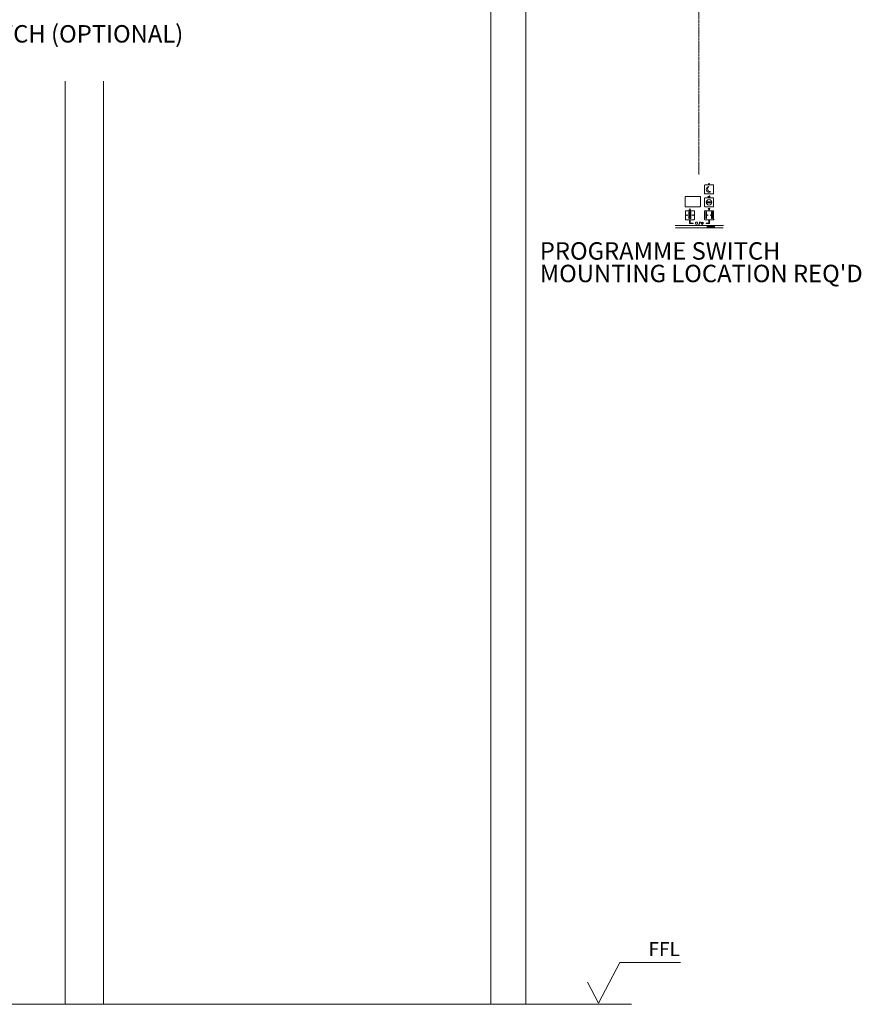
# Model space of a CAD drawing. Units: millimetres. Extents: x -7038 to 8786, y 3361 to 8209.
# Drawn here: x -3831 to -2625, y 5125 to 6536 of the extents above; entities that cross this region are included whole.
import ezdxf

# ---------------------------------------------------------------- set-up
doc = ezdxf.new("R2010")
doc.units = ezdxf.units.MM
doc.header["$LTSCALE"] = 0.095
doc.linetypes.add('CENTER', pattern=[50.8, 31.75, -6.35, 6.35, -6.35])
for name, color, linetype, lineweight in [('BY OTHERS', 8, 'CONTINUOUS', 0), ('Ctr Line', 1, 'CENTER', 0), ('DIM', 5, 'CONTINUOUS', 0), ('GEZE', 7, 'CONTINUOUS', 0), ('HR100', 7, 'CONTINUOUS', 0)]:
    doc.layers.add(name, color=color, linetype=linetype, lineweight=lineweight)
doc.styles.add('ARIAL', font='arial.ttf')

msp = doc.modelspace()

# ---------------------------------------------------------------- linework, layer by layer
at = {"layer": 'BY OTHERS', "color": 7, "linetype": 'Continuous'}
for p, q in [((-3155.6, 7533.7), (-3155.6, 5124.6)), ((-3105.6, 7533.7), (-3105.6, 5124.6)), ((-3765.7, 6448.1), (-3765.7, 5124.6)), ((-3710.7, 6448.1), (-3710.7, 5124.6))]:
    msp.add_line(p, q, dxfattribs=at)
at = {"layer": 'BY OTHERS', "color": 7}
msp.add_line((-4365.7, 5124.6), (-2953.9, 5124.6), dxfattribs=at)
at = {"layer": 'Ctr Line', "color": 7}
msp.add_line((-2857.3, 6314.4), (-2857.3, 7237.8), dxfattribs=at)
at = {"layer": 'DIM', "color": 7}
for p, q in [((-3001.3, 5126.2), (-2970.6, 5184.3)), ((-2970.6, 5184.3), (-2883.9, 5184.3)), ((-3001.3, 5126.2), (-3017.2, 5156.4))]:
    msp.add_line(p, q, dxfattribs=at)
at = {"layer": 'GEZE', "color": 7}
for p, q in [((-2845.5, 6238.8, 43), (-2845.5, 6240.5, 43)), ((-2845.5, 6240.5, 43), (-2845.5, 6240.5, 43)), ((-2845.2, 6238.8, 43), (-2845.2, 6240.5, 43)), ((-2845.1, 6240.7, 43), (-2835.6, 6240.7, 43)), ((-2845.1, 6240.6, 43), (-2835.6, 6240.6, 43)), ((-2844.5, 6239.3, 43), (-2844.5, 6240, 43)), ((-2844.2, 6240.2, 43), (-2843.2, 6240.2, 43)), ((-2844.2, 6240.1, 43), (-2844.2, 6239.2, 43)), ((-2843.1, 6240.1, 43), (-2844.2, 6240.1, 43)), ((-2843.1, 6240, 43), (-2843.1, 6240.1, 43)), ((-2842.8, 6240, 43), (-2843.1, 6240, 43)), ((-2842.8, 6240, 43), (-2842.8, 6240, 43)), ((-2842.2, 6239.1, 43), (-2842.2, 6240.2, 43)), ((-2842.2, 6240.2, 43), (-2840.5, 6240.2, 43)), ((-2841.9, 6240.1, 43), (-2841.9, 6239.7, 43)), ((-2840.5, 6240.1, 43), (-2841.9, 6240.1, 43)), ((-2840.5, 6240.2, 43), (-2840.5, 6240.1, 43)), ((-2840, 6240.1, 43), (-2840, 6240.2, 43)), ((-2840, 6240.2, 43), (-2838.3, 6240.2, 43)), ((-2840, 6239.2, 43), (-2838.5, 6240.1, 43)), ((-2838.5, 6240.1, 43), (-2840, 6240.1, 43)), ((-2838.3, 6240.1, 43), (-2839.8, 6239.2, 43)), ((-2838.3, 6240.2, 43), (-2838.3, 6240.1, 43)), ((-2837.8, 6239.1, 43), (-2837.8, 6240.2, 43)), ((-2837.8, 6240.2, 43), (-2836.1, 6240.2, 43)), ((-2837.5, 6240.1, 43), (-2837.5, 6239.7, 43)), ((-2836.1, 6240.1, 43), (-2837.5, 6240.1, 43)), ((-2836.1, 6240.2, 43), (-2836.1, 6240.1, 43)), ((-2835.5, 6240.5, 43), (-2835.5, 6238.8, 43)), ((-2835.2, 6240.5, 43), (-2835.2, 6238.8, 43)), ((-2835.6, 6238.7, 43), (-2845.1, 6238.7, 43)), ((-2835.6, 6238.7, 43), (-2845.1, 6238.7, 43)), ((-2844.2, 6239.2, 43), (-2843.1, 6239.2, 43)), ((-2843.2, 6239.1, 43), (-2844.2, 6239.1, 43)), ((-2843.6, 6239.7, 43), (-2842.8, 6239.7, 43)), ((-2843.6, 6239.6, 43), (-2843.6, 6239.7, 43)), ((-2843.1, 6239.6, 43), (-2843.6, 6239.6, 43)), ((-2843.1, 6239.2, 43), (-2843.1, 6239.6, 43)), ((-2842.8, 6239.7, 43), (-2842.8, 6239.3, 43)), ((-2840.5, 6239.1, 43), (-2842.2, 6239.1, 43)), ((-2841.9, 6239.7, 43), (-2840.5, 6239.7, 43)), ((-2840.5, 6239.6, 43), (-2841.9, 6239.6, 43)), ((-2841.9, 6239.6, 43), (-2841.9, 6239.2, 43)), ((-2841.9, 6239.2, 43), (-2840.5, 6239.2, 43)), ((-2840.5, 6239.7, 43), (-2840.5, 6239.6, 43)), ((-2840.5, 6239.2, 43), (-2840.5, 6239.1, 43)), ((-2840, 6239.1, 43), (-2840, 6239.2, 43)), ((-2838.3, 6239.1, 43), (-2840, 6239.1, 43)), ((-2839.8, 6239.2, 43), (-2838.3, 6239.2, 43)), ((-2838.3, 6239.2, 43), (-2838.3, 6239.1, 43)), ((-2836.1, 6239.1, 43), (-2837.8, 6239.1, 43)), ((-2837.5, 6239.7, 43), (-2836.1, 6239.7, 43)), ((-2836.1, 6239.6, 43), (-2837.5, 6239.6, 43)), ((-2837.5, 6239.6, 43), (-2837.5, 6239.2, 43)), ((-2837.5, 6239.2, 43), (-2836.1, 6239.2, 43)), ((-2836.1, 6239.7, 43), (-2836.1, 6239.6, 43)), ((-2836.1, 6239.2, 43), (-2836.1, 6239.1, 43))]:
    msp.add_line(p, q, dxfattribs=at)
at = {"layer": 'GEZE', "color": 7, "elevation": 43}
for points in [[(-2848.3, 6286.4), (-2837.3, 6286.4, 0.414214), (-2836.3, 6287.4), (-2836.3, 6298.4, 0.414214), (-2837.3, 6299.4), (-2848.3, 6299.4, 0.414214), (-2849.3, 6298.4), (-2849.3, 6287.4, 0.414214)], [(-2876.2, 6267.9), (-2856.2, 6267.9, 0.414214), (-2855.2, 6268.9), (-2855.2, 6281.9, 0.414214), (-2856.2, 6282.9), (-2876.2, 6282.9, 0.414214), (-2877.2, 6281.9), (-2877.2, 6268.9, 0.414214)], [(-2848.3, 6267.9), (-2837.3, 6267.9, 0.414214), (-2836.3, 6268.9), (-2836.3, 6279.9, 0.414214), (-2837.3, 6280.9), (-2848.3, 6280.9, 0.414214), (-2849.3, 6279.9), (-2849.3, 6268.9, 0.414214)], [(-2875.8, 6249.4), (-2864.8, 6249.4, 0.414214), (-2863.8, 6250.4), (-2863.8, 6261.4, 0.414214), (-2864.8, 6262.4), (-2875.8, 6262.4, 0.414214), (-2876.8, 6261.4), (-2876.8, 6250.4, 0.414214)], [(-2848.3, 6249.4), (-2837.3, 6249.4, 0.414214), (-2836.3, 6250.4), (-2836.3, 6261.4, 0.414214), (-2837.3, 6262.4), (-2848.3, 6262.4, 0.414214), (-2849.3, 6261.4), (-2849.3, 6250.4, 0.414214)]]:
    msp.add_lwpolyline(points, format="xyb", close=True, dxfattribs=at)
for points in [[(-2843.5, 6301.4), (-2843.6, 6301.2)], [(-2843.6, 6301.2), (-2843, 6300.6)], [(-2843, 6300.6), (-2843.6, 6299.9)], [(-2843.6, 6299.9), (-2843.5, 6299.7)], [(-2843.5, 6301.4), (-2842.8, 6300.7)], [(-2842.8, 6300.4), (-2843.5, 6299.7)], [(-2842.1, 6301.4), (-2842.8, 6300.7)], [(-2842.8, 6300.4), (-2842.1, 6299.7)], [(-2842, 6301.2), (-2842.6, 6300.6)], [(-2842.1, 6301.4), (-2842, 6301.2)], [(-2842, 6299.9), (-2842.1, 6299.7)], [(-2844.2, 6283.4), (-2844.7, 6282.4)], [(-2844.2, 6281.4), (-2844.7, 6282.4)], [(-2844.2, 6283.4), (-2844.2, 6282.9)], [(-2842.2, 6282.9), (-2844.2, 6282.9)], [(-2842.2, 6283.9), (-2842.2, 6282.9)], [(-2842.2, 6283.9), (-2841.7, 6283.9)], [(-2841.7, 6283.9), (-2841.7, 6281.9)], [(-2845.6, 6273.6), (-2840.1, 6273.6), (-2840.1, 6275.1), (-2845.6, 6275.1), (-2845.6, 6273.6)], [(-2844.2, 6281.9), (-2844.2, 6281.4)], [(-2841.7, 6281.9), (-2844.2, 6281.9)], [(-2870.8, 6251.1), (-2870.8, 6260.6), (-2871.8, 6260.6), (-2871.8, 6251.1), (-2870.8, 6251.1)], [(-2868.8, 6251.1), (-2868.8, 6260.6), (-2869.8, 6260.6), (-2869.8, 6251.1), (-2868.8, 6251.1)], [(-2846.6, 6251.1), (-2846.6, 6260.6), (-2847.6, 6260.6), (-2847.6, 6251.1), (-2846.6, 6251.1)], [(-2838.1, 6251.1), (-2838.1, 6260.6), (-2839.1, 6260.6), (-2839.1, 6251.1), (-2838.1, 6251.1)], [(-2822.3, 6241.4), (-2891.2, 6241.4)], [(-2871.3, 6247.9), (-2870.3, 6248.4)], [(-2870.8, 6247.9), (-2871.3, 6247.9)], [(-2870.8, 6243.9), (-2870.8, 6247.9)], [(-2865.8, 6243.9), (-2870.8, 6243.9)], [(-2869.3, 6247.9), (-2870.3, 6248.4)], [(-2869.8, 6244.4), (-2869.8, 6247.9)], [(-2869.3, 6247.9), (-2869.8, 6247.9)], [(-2865.8, 6244.4), (-2869.8, 6244.4)], [(-2865.8, 6244.4), (-2865.8, 6243.9)], [(-2862.2, 6244.4), (-2862.7, 6244.4)], [(-2861.8, 6245.4), (-2862.1, 6245.8)], [(-2862.1, 6243), (-2861.8, 6243.3)], [(-2860.7, 6245.9), (-2860.7, 6246.4)], [(-2860.7, 6242.4), (-2860.7, 6242.9)], [(-2859.7, 6245.4), (-2859.3, 6245.8)], [(-2859.3, 6243), (-2859.7, 6243.3)], [(-2858.7, 6244.4), (-2859.2, 6244.4)], [(-2856.2, 6246.4), (-2857.7, 6242.4)], [(-2857.7, 6242.4), (-2857.2, 6242.4)], [(-2855.7, 6246.4), (-2857.2, 6242.4)], [(-2856.2, 6246.4), (-2855.7, 6246.4)], [(-2853.8, 6245), (-2854.6, 6244.8)], [(-2853.8, 6243.8), (-2854.6, 6244)], [(-2851.2, 6245.3), (-2854.3, 6243.5)], [(-2851.2, 6243.5), (-2854.3, 6245.3)], [(-2853.8, 6245), (-2854, 6245.8)], [(-2853.8, 6243.8), (-2854, 6243)], [(-2852.7, 6245.6), (-2853.3, 6246.2)], [(-2852.7, 6243.2), (-2853.3, 6242.6)], [(-2852.7, 6246.2), (-2852.7, 6242.6)], [(-2852.7, 6245.6), (-2852.1, 6246.2)], [(-2852.7, 6243.2), (-2852.1, 6242.6)], [(-2851.7, 6245), (-2851.5, 6245.8)], [(-2851.7, 6245), (-2850.9, 6244.8)], [(-2851.7, 6243.8), (-2850.9, 6244)], [(-2851.7, 6243.8), (-2851.5, 6243)], [(-2847.2, 6244.4), (-2843.2, 6244.4)], [(-2847.2, 6244.4), (-2847.2, 6243.9)], [(-2847.2, 6243.9), (-2842.2, 6243.9)], [(-2843.7, 6247.9), (-2842.7, 6248.4)], [(-2843.7, 6247.9), (-2843.2, 6247.9)], [(-2843.2, 6244.4), (-2843.2, 6247.9)], [(-2841.7, 6247.9), (-2842.7, 6248.4)], [(-2842.2, 6243.9), (-2842.2, 6247.9)], [(-2842.2, 6247.9), (-2841.7, 6247.9)], [(-2836.1, 6249.9), (-2835.4, 6249.3)], [(-2822.4, 6237.9), (-2891.1, 6237.9)]]:
    msp.add_lwpolyline(points, dxfattribs=at)
for points in [[(-2874.8, 6255.3), (-2874.8, 6256.5), (-2876.1, 6255.9)], [(-2874.3, 6256.5), (-2874.3, 6255.3), (-2873.1, 6255.9)], [(-2869.1, 6262.9), (-2871.6, 6262.9), (-2870.3, 6265.4)], [(-2866.3, 6255.3), (-2866.3, 6256.5), (-2867.6, 6255.9)], [(-2865.8, 6256.5), (-2865.8, 6255.3), (-2864.6, 6255.9)], [(-2844.8, 6255.3), (-2844.8, 6256.5), (-2846.1, 6255.9)], [(-2844.1, 6265.4), (-2841.6, 6265.4), (-2842.8, 6262.9)], [(-2840.8, 6255.3), (-2840.8, 6256.5), (-2839.6, 6255.9)]]:
    msp.add_lwpolyline(points, close=True, dxfattribs=at)
at = {"layer": 'GEZE', "color": 7}
for centre, radius in [((-2842.8, 6274.4, 43), 4), ((-2860.7, 6244.4, 43), 1.5)]:
    msp.add_circle(centre, radius, dxfattribs=at)
for centre, start, end in [((-2842.8, 6292.9, 43), 95.5225, 304.4775), ((-2840.9, 6293.6, 43), 124.4775, 275.5225)]:
    msp.add_arc(centre, 4, start, end, dxfattribs=at)
for centre, major_axis, start_param, end_param in [((-2845.1, 6240.2, 43), (-0.355, 0.355), -0.785396, 0.0448), ((-2845.1, 6240.5, 43), (-0.0581, 0.0581), -0.785396, 0.785401), ((-2844.2, 6239.7, 43), (0.355, 0.355), 0.7854, 1.645974), ((-2843.2, 6239.7, 43), (-0.355, 0.355), 4.63781, 5.49837), ((-2835.6, 6240.2, 43), (0.355, 0.355), 6.208557, 7.069205), ((-2835.6, 6240.5, 43), (-0.0581, 0.0581), 3.926992, 5.497788), ((-2845.1, 6239.2, 43), (0.355, 0.355), 3.066974, 3.927635), ((-2845.1, 6238.8, 43), (0.0581, 0.0581), 2.356202, 3.926999), ((-2844.2, 6239.6, 43), (-0.355, 0.355), 1.496224, 2.356784), ((-2843.2, 6239.6, 43), (0.355, 0.355), 3.926992, 4.787566), ((-2835.6, 6239.2, 43), (-0.355, 0.355), 2.356196, 3.21687), ((-2835.6, 6238.8, 43), (0.0581, 0.0581), 3.926992, 5.497788)]:
    msp.add_ellipse(centre, major_axis=major_axis, ratio=1, start_param=start_param, end_param=end_param, dxfattribs=at)

# ---------------------------------------------------------------- texts
at = {"layer": 'DIM', "color": 7, "style": 'ARIAL'}
for s, p in [('MOMENTARY KEYSWITCH (OPTIONAL)', (-4195.2, 6503.5)), ('PROGRAMME SWITCH', (-3085.4, 6192.2)), ("MOUNTING LOCATION REQ'D", (-3085.4, 6159.9))]:
    msp.add_text(s, height=25, dxfattribs=at).set_placement(p)
at = {"layer": 'HR100', "color": 7, "style": 'ARIAL'}
msp.add_text('FFL', height=20, dxfattribs=at).set_placement((-2929.6, 5193.8))

doc.saveas('drawing.dxf')
